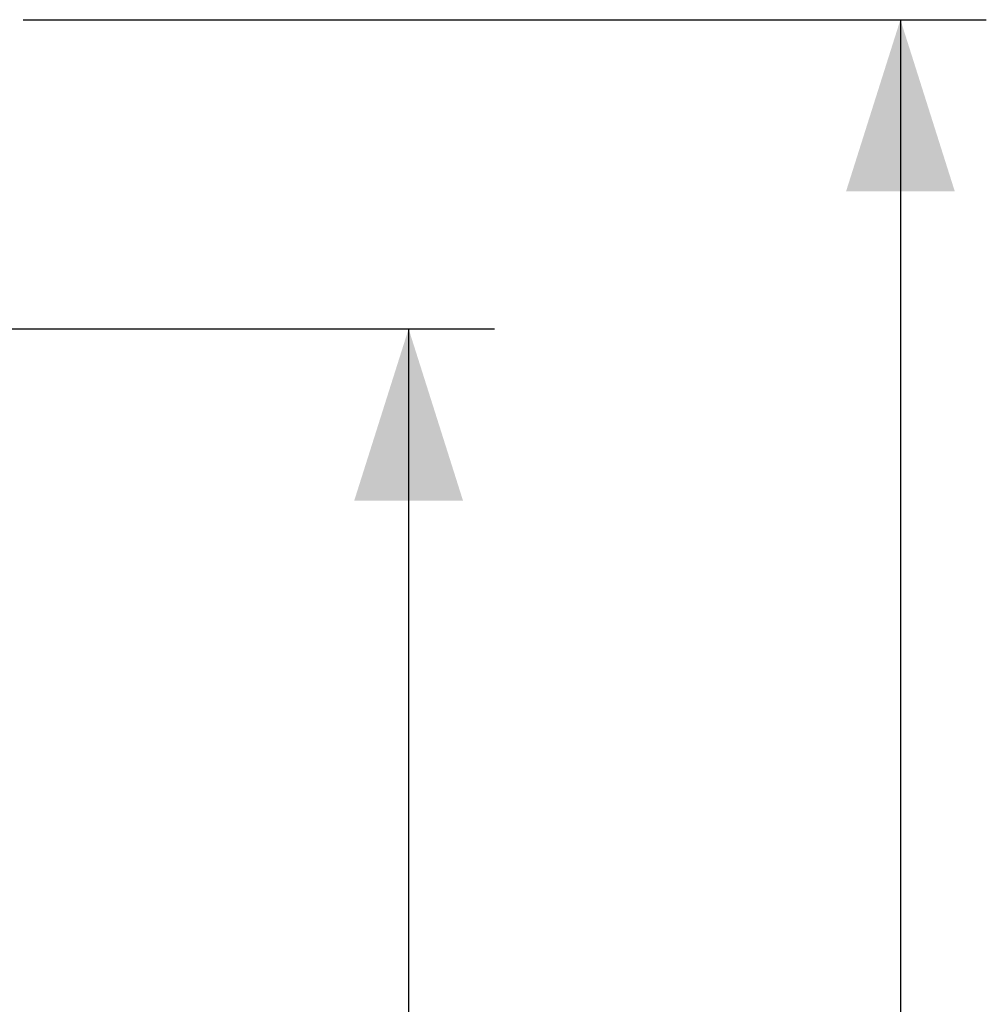
# Model space of a CAD drawing. Units: millimetres. Extents: x -38 to 66, y -61 to 77.
# Drawn here: x -11 to 6, y 34 to 51 of the extents above; entities that cross this region are included whole.
import ezdxf

# ---------------------------------------------------------------- set-up
doc = ezdxf.new("R2010")
doc.units = ezdxf.units.MM
doc.header["$LTSCALE"] = 30.734
doc.layers.get('0').update_dxf_attribs({"linetype": 'CONTINUOUS'})
doc.styles.get("Standard").update_dxf_attribs({"font": 'txt', "width": 0.8})
doc.dimstyles.new('DIMSTYLE_1', dxfattribs={"dimtxt": 3, "dimasz": 3, "dimexe": 1.5, "dimexo": 0.5, "dimgap": 0.75, "dimtad": 1, "dimtxsty": 'STANDARD', "dimblk": '_FILLED', "dimblk1": '_FILLED', "dimblk2": '_FILLED', "dimcen": 0.09, "dimadec": 0, "dimazin": 0, "dimtfac": 1, "dimtofl": 0, "dimtmove": 0, "dimatfit": 3, "dimldrblk": '_FILLED', "dimfxl": 1, "dimtolj": 1, "dimarcsym": 0})

# ---------------------------------------------------------------- blocks, each defined once
blk = doc.blocks.new('_FILLED')
at = {"color": 0, "linetype": 'BYBLOCK'}
blk.add_solid([(0, 0), (-1, 0.3167), (-1, -0.3167)], dxfattribs=at)
blk = doc.blocks.new('*D4')
at = {"color": 7, "linetype": 'CONTINUOUS'}
for p, q in [((-18.273, 45.661), (-2.705, 45.661)), ((-4.205, 45.661), (-4.205, 18.561)), ((-4.205, -8.539), (-4.205, 18.561)), ((-18.076, -8.539), (-2.705, -8.539))]:
    blk.add_line(p, q, dxfattribs=at)
at = {"color": 7, "linetype": 'CONTINUOUS', "xscale": 3, "yscale": 3, "zscale": 3}
for p, rotation in [((-4.205, 45.661), 90), ((-4.205, -8.539), 270)]:
    blk.add_blockref('_FILLED', p, dxfattribs=dict(at, rotation=rotation))
at = {"color": 7, "linetype": 'CONTINUOUS', "insert": (-7.955, 18.561), "char_height": 3, "width": 12.85714, "attachment_point": 2, "rotation": 90, "line_spacing_factor": 0.9}
blk.add_mtext('54,2', dxfattribs=at)
blk = doc.blocks.new('*D6')
at = {"color": 7, "linetype": 'CONTINUOUS'}
for p, q in [((-10.936, 51.061), (5.886, 51.061)), ((4.386, 51.061), (4.386, 18.561)), ((4.386, -13.939), (4.386, 18.561)), ((-10.936, -13.939), (5.886, -13.939))]:
    blk.add_line(p, q, dxfattribs=at)
at = {"color": 7, "linetype": 'CONTINUOUS', "xscale": 3, "yscale": 3, "zscale": 3}
for p, rotation in [((4.386, 51.061), 90), ((4.386, -13.939), 270)]:
    blk.add_blockref('_FILLED', p, dxfattribs=dict(at, rotation=rotation))
at = {"color": 7, "linetype": 'CONTINUOUS', "insert": (0.636, 18.561), "char_height": 3, "width": 6.75, "attachment_point": 2, "rotation": 90, "line_spacing_factor": 0.9}
blk.add_mtext('65', dxfattribs=at)

msp = doc.modelspace()

# ---------------------------------------------------------------- dimensions: what is measured, and where the dimension line sits
at = {"color": 7, "linetype": 'CONTINUOUS'}
for base, p1, p2, picture, middle in [((4.386, -13.939), (-11.436, 51.061), (-11.436, -13.939), '*D6', (4.386, 18.132)), ((-4.205, -8.539), (-18.773, 45.661), (-18.576, -8.539), '*D4', (-4.205, 18.132))]:
    dim = msp.add_linear_dim(base=base, p1=p1, p2=p2, angle=270, dimstyle='DIMSTYLE_1', dxfattribs=at)
    dim.commit()
    dim.dimension.update_dxf_attribs({"geometry": picture, "text_midpoint": middle, "dimtype": 160})

doc.saveas('drawing.dxf')
